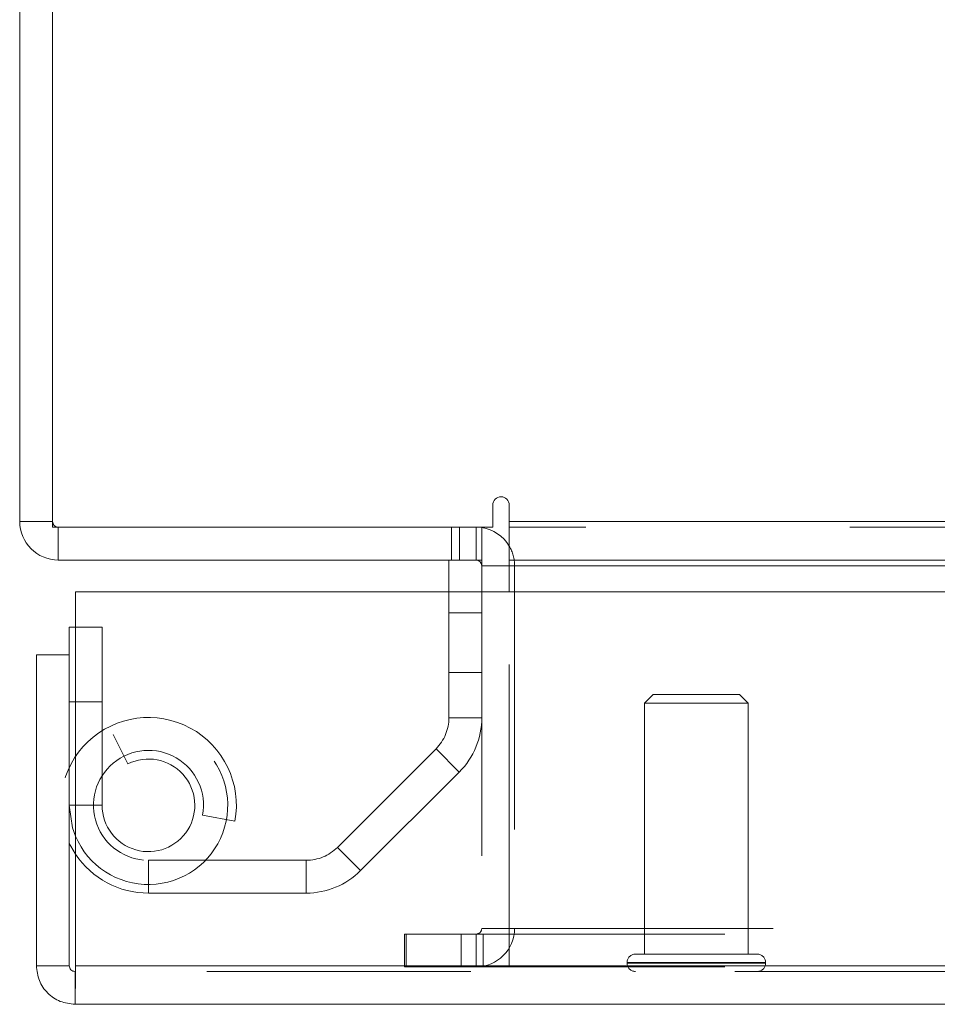
# Model space of a CAD drawing. Units: inches. Extents: x 0 to 23.4, y 0 to 16.5.
# Drawn here: x 3.2 to 3.6, y 13.1 to 13.5 of the extents above; entities that cross this region are included whole.
import ezdxf

# ---------------------------------------------------------------- set-up
doc = ezdxf.new("R2010")
doc.units = ezdxf.units.IN
doc.header["$MEASUREMENT"] = 0
doc.linetypes.add('HIDDEN', pattern=[0.07500000000000001, 0.05, -0.025])

msp = doc.modelspace()

# ---------------------------------------------------------------- linework, layer by layer
at = {"color": 7, "linetype": 'Continuous', "lineweight": 15}
for p, q in [((3.2346760245, 13.328585265), (3.2346760245, 14.632685265)), ((3.2471260245, 14.6348519317), (3.2471260245, 13.3264185983)), ((3.4139176911, 13.334810265), (3.4139176911, 13.3264185983)), ((3.4201426911, 13.328585265), (3.4201426911, 13.334810265)), ((3.2471260245, 13.328585265), (3.2346760245, 13.328585265)), ((3.2471260245, 13.3264185983), (3.4139176911, 13.3264185983)), ((3.2492926911, 13.3264185983), (3.2492926911, 13.3139685983)), ((3.4097260245, 13.3139685983), (3.4097260245, 13.3264185983)), ((3.4201426911, 13.328585265), (8.0492093578, 13.328585265)), ((3.4201426911, 13.3139685983), (3.4201426911, 13.328585265)), ((3.4097260245, 13.3139685983), (3.2492926911, 13.3139685983)), ((3.3972760245, 13.3139685983), (3.3972760245, 13.3018614796)), ((3.4097260245, 13.3118019317), (3.4097260245, 13.3018614796)), ((8.0492093578, 13.3139685983), (3.4201426911, 13.3139685983)), ((3.4201426911, 13.3139685983), (3.4201426911, 13.3118019317)), ((3.4201426911, 13.3018614796), (3.4201426911, 13.3118019317)), ((3.2558259283, 13.1601948129), (3.2558259283, 13.3018614796)), ((3.2558259283, 13.3018614796), (8.2053785498, 13.3018614796)), ((3.2558259283, 13.2884948129), (3.2534689057, 13.2884948129)), ((3.2534689057, 13.2780781463), (3.2534689057, 13.2884948129)), ((3.2410189057, 13.1601948129), (3.2410189057, 13.2780781463)), ((3.2534689057, 13.2780781463), (3.2410189057, 13.2780781463)), ((3.2534689057, 13.1601948129), (3.2534689057, 13.2780781463)), ((3.2410189057, 13.1601948129), (3.2534689057, 13.1601948129)), ((3.2556355724, 13.1580281463), (3.2556355724, 13.1455781463)), ((8.2053785498, 13.1601948129), (3.2558259283, 13.1601948129)), ((8.2055689057, 13.1455781463), (3.2556355724, 13.1455781463))]:
    msp.add_line(p, q, dxfattribs=at)
at = {"color": 7, "linetype": 'HIDDEN', "lineweight": 0}
for p, q in [((3.2471260245, 13.328585265), (3.2346760245, 13.328585265)), ((3.2492926911, 13.3264185983), (3.2492926911, 13.3139685983)), ((3.3982218578, 13.3264185983), (3.3982218578, 13.3139685983)), ((3.4013343578, 13.3139685983), (3.4013343578, 13.3264185983)), ((3.4075593578, 13.3139685983), (3.4075593578, 13.3264185983)), ((3.4097260245, 13.326257121), (3.4075593578, 13.3264185983)), ((8.0492093578, 13.328585265), (3.4201426911, 13.328585265)), ((8.0492093578, 13.3264185983), (3.4201426911, 13.3264185983)), ((3.4097260245, 13.3139685983), (3.4097260245, 13.3118019317)), ((3.4097260245, 13.3118019317), (3.4221760245, 13.3118019317)), ((3.4201426911, 13.3118019317), (8.0492093578, 13.3118019317)), ((3.4201426911, 13.3118019317), (3.4221760245, 13.3118019317)), ((3.4221760245, 13.3118019317), (3.4221760245, 13.1743685983)), ((3.3972760245, 13.3018614796), (3.3972760245, 13.254205491)), ((3.4097260245, 13.3018614796), (3.4097260245, 13.1743685983)), ((3.4201426911, 13.1743685983), (3.4201426911, 13.3018614796)), ((3.4097260245, 13.2939685983), (3.3972760245, 13.2939685983)), ((3.2659189057, 13.2884948129), (3.2558259283, 13.2884948129)), ((3.2659189057, 13.2209948129), (3.2659189057, 13.2884948129)), ((3.3972760245, 13.2713019317), (3.4097260245, 13.2713019317)), ((3.4746147456, 13.2630150229), (3.4713339057, 13.259734183)), ((3.5074231446, 13.2630150229), (3.4746147456, 13.2630150229)), ((3.5107039845, 13.259734183), (3.5074231446, 13.2630150229)), ((3.2659189057, 13.2601614796), (3.2534689057, 13.2601614796)), ((3.5094023754, 13.259734183), (3.4713339057, 13.259734183)), ((3.4713339057, 13.259734183), (3.4713339057, 13.164589826)), ((3.5107039845, 13.259734183), (3.5094023754, 13.259734183)), ((3.5107039845, 13.164589826), (3.5107039845, 13.259734183)), ((3.3972760245, 13.254205491), (3.4097260245, 13.254205491)), ((3.2701355724, 13.2478690054), (3.2756689057, 13.2367162155)), ((3.3923944708, 13.242420378), (3.355017126, 13.2050430332)), ((3.4011979503, 13.2336168986), (3.3923944708, 13.242420378)), ((3.4011979503, 13.2336168986), (3.3638206055, 13.1962395538)), ((3.2659189057, 13.2209948129), (3.2534689057, 13.2209948129)), ((3.2558259283, 13.2209948129), (3.2659189057, 13.2209948129)), ((3.3039605968, 13.2172373705), (3.3162064314, 13.2149919228)), ((3.355017126, 13.2050430332), (3.3638206055, 13.1962395538)), ((3.2834689057, 13.2001614796), (3.2834689057, 13.1877114796)), ((3.343232013, 13.2001614796), (3.2834689057, 13.2001614796)), ((3.343232013, 13.1877114796), (3.343232013, 13.2001614796)), ((3.343232013, 13.1877114796), (3.2834689057, 13.1877114796)), ((3.4097260245, 13.1743685983), (3.4221760245, 13.1743685983)), ((3.4201426911, 13.1743685983), (8.0492093578, 13.1743685983)), ((3.4201426911, 13.1743685983), (3.4201426911, 13.1722019317)), ((3.3810343578, 13.1722019317), (3.3805093578, 13.1722019317)), ((3.3805093578, 13.1597519317), (3.3805093578, 13.1722019317)), ((3.3810343578, 13.1597519317), (3.3810343578, 13.1722019317)), ((3.3810343578, 13.1722019317), (3.4018676911, 13.1722019317)), ((3.4018676911, 13.1597519317), (3.4018676911, 13.1722019317)), ((3.4018676911, 13.1722019317), (8.0674843578, 13.1722019317)), ((3.4075593578, 13.1722019317), (3.4075593578, 13.1597519317)), ((3.4102510245, 13.1722019317), (3.4102510245, 13.1597519317)), ((3.4201426911, 13.1722019317), (3.4201426911, 13.1597519317)), ((3.5125888367, 13.164589826), (3.4679218322, 13.164589826)), ((3.514116058, 13.164589826), (3.5125888367, 13.164589826)), ((8.2055689057, 13.1580281463), (3.2556355724, 13.1580281463)), ((3.2558259283, 13.1601948129), (8.2053785498, 13.1601948129)), ((3.3810343578, 13.1597519317), (3.3805093578, 13.1597519317)), ((3.4018676911, 13.1597519317), (3.3810343578, 13.1597519317)), ((3.4018676911, 13.1597519317), (8.0674843578, 13.1597519317)), ((3.4647722259, 13.1614402197), (3.4647722259, 13.1611777525)), ((3.517207672, 13.1614402197), (3.4648628243, 13.1614402197)), ((3.517207672, 13.1611777525), (3.4648628243, 13.1611777525)), ((3.5172656643, 13.1611777525), (3.5172656643, 13.1614402197))]:
    msp.add_line(p, q, dxfattribs=at)
at = {"color": 8, "linetype": 'Continuous', "lineweight": 15}
for p, q in [((3.4097260245, 13.3118019317), (3.4201426911, 13.3118019317)), ((3.4201426911, 13.3118019317), (3.73337196, 13.3118019317)), ((3.2534689057, 13.2209948129), (3.2558259283, 13.2209948129))]:
    msp.add_line(p, q, dxfattribs=at)
at = {"color": 7, "linetype": 'Continuous', "lineweight": 15, "flags": 128}
for points in [[(3.2558259283, 13.2093386643), (3.254699261, 13.2124914289), (3.2534689057, 13.2209948129)], [(3.2558259283, 13.2024571195), (3.2539976205, 13.2055279571), (3.2534689057, 13.2065802273)]]:
    msp.add_lwpolyline(points, dxfattribs=at)
at = {"color": 7, "linetype": 'Continuous', "lineweight": 15}
for centre, radius, start, end in [((3.4170301911, 13.334810265), 0.0031125000000003, 0, 180), ((3.2492926911, 13.328585265), 0.0146166666666687, 180, 270), ((3.4075593578, 13.3118019317), 0.0146166666666683, 30.5834086776, 81.4754823421), ((3.4075593578, 13.3118019317), 0.0021666666666675, 0, 90)]:
    msp.add_arc(centre, radius, start, end, dxfattribs=at)
at = {"color": 7, "linetype": 'HIDDEN', "lineweight": 0}
for centre, radius, start, end in [((3.2492926911, 13.328585265), 0.0021666666666675, 180, 270), ((3.4075593578, 13.3118019317), 0.014616666666668, 0, 30.5834086776), ((3.2834689057, 13.2209948129), 0.0332833333333339, 349.6094314067, 205.6636416697), ((3.3806093578, 13.254205491), 0.0166666666666671, 315, 0), ((3.3806093578, 13.254205491), 0.0291166666666673, 315, 0), ((3.2834689057, 13.2209948129), 0.0300000000000005, 202.8635779053, 116.3877999612), ((3.2834689057, 13.2209948129), 0.0208333333333339, 349.6094314067, 270), ((3.2834689057, 13.2209948129), 0.0175500000000017, 180, 116.3877999612), ((3.343232013, 13.2168281463), 0.0166666666666659, 270, 315), ((3.2834689057, 13.2209948129), 0.0332833333333345, 213.8462524669, 270), ((3.343232013, 13.2168281463), 0.0291166666666675, 270, 315), ((3.4075593578, 13.1743685983), 0.0021666666666667, 270, 0), ((3.4075593578, 13.1743685983), 0.0146166666666665, 270, 0), ((3.4679218322, 13.1614402197), 0.0031496062992127, 90, 180), ((3.514116058, 13.1614402197), 0.0031496062992127, 0, 90), ((3.4679218322, 13.1611777525), 0.0031496062992127, 180, 270), ((3.514116058, 13.1611777525), 0.0031496062992127, 270, 0)]:
    msp.add_arc(centre, radius, start, end, dxfattribs=at)
at = {"color": 7, "linetype": 'Continuous', "lineweight": 15}
for points in [[(3.24101890573082, 13.16019481291675), (3.241238617219727, 13.15827948812645), (3.241678040197544, 13.15444883854585), (3.245058132862684, 13.14961737338195), (3.249889598026582, 13.14623728071681), (3.253720247607185, 13.14579785773899), (3.255635572397486, 13.14557814625009)], [(3.253468905730819, 13.16019481291675), (3.253501474138526, 13.15991089932184), (3.253566610953937, 13.15934307213201), (3.254067650915703, 13.15862689143497), (3.254783831612746, 13.15812585147321), (3.255351658802573, 13.15806071465779), (3.255635572397486, 13.15802814625009)], [(3.255635572397486, 13.14557814625009), (3.25565143539226, 13.14579785773899), (3.255683161381808, 13.14623728071681), (3.25573075036613, 13.14961737338195), (3.255778339350452, 13.15444883854585), (3.25581006534, 13.15827948812645), (3.255825928334774, 13.16019481291675)]]:
    msp.add_open_spline(points, degree=3, dxfattribs=at)

doc.saveas('drawing.dxf')
